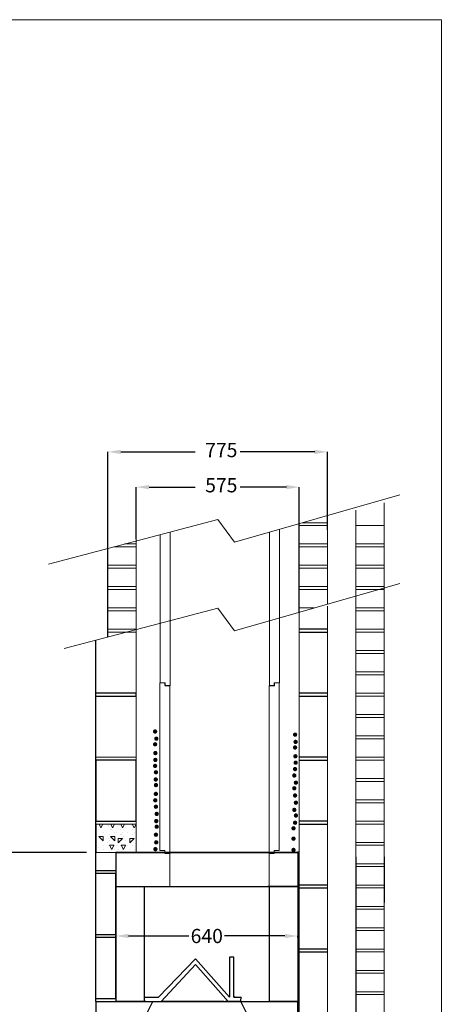
# Model space of a CAD drawing. Extents: x 1196 to 2523105, y -12256 to 2450376.
# Drawn here: x 5007 to 6492, y 3113 to 6576 of the extents above; entities that cross this region are included whole.
import ezdxf
from ezdxf.enums import TextEntityAlignment as Align

# ---------------------------------------------------------------- set-up
doc = ezdxf.new("R2010")
doc.units = 0
doc.linetypes.add('ACAD_ISO02W100', pattern=[15, 12, -3])
doc.layers.add('LAYER01', color=7, linetype='Continuous')
doc.styles.add('ROMAND', font='romand__.ttf')
doc.dimstyles.get("Standard").update_dxf_attribs({"dimtxt": 0.18, "dimasz": 0.18, "dimexe": 0.18, "dimexo": 0.0625, "dimgap": 0.09, "dimtad": 0, "dimtih": 1, "dimtoh": 1, "dimdec": 4, "dimzin": 0, "dimdsep": 46, "dimtxsty": 'Standard', "dimcen": 0.09, "dimadec": 0, "dimazin": 0, "dimtfac": 1, "dimtdec": 4, "dimtofl": 0, "dimtmove": 0, "dimatfit": 3, "dimfxl": 1, "dimtolj": 1, "dimtzin": 0, "dimarcsym": 0})

# ---------------------------------------------------------------- blocks, each defined once
blk = doc.blocks.new('*D113')
at = {"color": 0, "lineweight": -2, "transparency": 16777216}
for p, q in [((5242.8, 3647.1), (4971.7, 3647.1)), ((4971.9, 3602.1), (4971.9, 2791.6)), ((4971.9, 1931), (4971.9, 2741.5)), ((5275.8, 1886), (4971.7, 1886))]:
    blk.add_line(p, q, dxfattribs=at)
at = {"color": 0, "transparency": 16777216}
for points in [[(4964.4, 3602.1), (4979.4, 3602.1), (4971.9, 3647.1)], [(4964.4, 1931), (4979.4, 1931), (4971.9, 1886)]]:
    blk.add_solid(points, dxfattribs=at)
at = {"layer": 'Defpoints', "color": 0, "transparency": 16777216}
for p in [(4971.9, 3647.1), (5242.9, 3647.1), (5275.9, 1886)]:
    blk.add_point(p, dxfattribs=at)
at = {"color": 0, "transparency": 16777216, "insert": (4971.9, 2766.5), "char_height": 50, "attachment_point": 5}
blk.add_mtext('\\A1;1761', dxfattribs=at)
blk = doc.blocks.new('*D121')
at = {"color": 0, "lineweight": -2, "transparency": 16777216}
for p, q in [((5345.9, 3348.1), (5345.9, 3353.2)), ((5390.9, 3353), (5603.3, 3353)), ((5940.9, 3353), (5728.5, 3353)), ((5985.9, 3348.1), (5985.9, 3353.2))]:
    blk.add_line(p, q, dxfattribs=at)
at = {"color": 0, "transparency": 16777216}
for points in [[(5390.9, 3360.5), (5390.9, 3345.5), (5345.9, 3353)], [(5940.9, 3360.5), (5940.9, 3345.5), (5985.9, 3353)]]:
    blk.add_solid(points, dxfattribs=at)
at = {"layer": 'Defpoints', "color": 0, "transparency": 16777216}
for p in [(5345.9, 3348.1), (5985.9, 3353), (5985.9, 3348.1)]:
    blk.add_point(p, dxfattribs=at)
at = {"color": 0, "transparency": 16777216, "insert": (5665.9, 3353), "char_height": 50, "attachment_point": 5}
blk.add_mtext('\\A1;640', dxfattribs=at)

msp = doc.modelspace()

# ---------------------------------------------------------------- linework, layer by layer
at = {"color": 1}
for p, q in [((5318.1, 4722.9), (5318.1, 5056)), ((5363.1, 5055.8), (5625.3, 5055.8)), ((6046, 5055.8), (5783.8, 5055.8)), ((6091, 4782.2), (6091, 5056)), ((5417.8, 4749.3), (5417.8, 4932.2)), ((5462.8, 4932), (5625.3, 4932)), ((5946.3, 4932.1), (5783.8, 4932.1)), ((5991.3, 4803.9), (5991.3, 4932.3)), ((5991.2, 4491.9), (5991.3, 4803.8)), ((5317.9, 4404.4), (5318.1, 4722.9)), ((5985.9, 3647.1), (5990.9, 3647.1)), ((6191, 3631.1), (6190.9, 2721.1))]:
    msp.add_line(p, q, dxfattribs=at)
at = {"color": 1, "lineweight": 15}
for p, q in [((6091, 4832.3), (6091, 4731.9)), ((5991, 4796.9), (6091, 4796.9)), ((5991, 4796.9), (6091, 4796.9)), ((6002, 4806.9), (6091, 4806.9)), ((6091, 4806.9), (6091, 4796.9)), ((6091, 4796.9), (6091, 4731.9)), ((6190.9, 4796.9), (6290.9, 4796.9)), ((6190.9, 4796.9), (6290.9, 4796.9)), ((6290.9, 4806.9), (6290.9, 4796.9)), ((6290.9, 4796.9), (6290.9, 4731.9)), ((5417.8, 4749.3), (5417.8, 4731.9)), ((5339.1, 4721.9), (5417.8, 4721.9)), ((5339.1, 4721.9), (5417.8, 4721.9)), ((5377, 4731.9), (5417.8, 4731.9)), ((5377, 4731.9), (5417.8, 4731.9)), ((5377, 4731.9), (5417.8, 4731.9)), ((5417.8, 4731.9), (5417.8, 4721.9)), ((5417.8, 4721.9), (5417.8, 4656.9)), ((5991, 4731.9), (6036, 4731.9)), ((5991, 4731.9), (6091, 4731.9)), ((5991, 4731.9), (6091, 4731.9)), ((5991, 4731.9), (6091, 4731.9)), ((5991, 4731.9), (6036, 4731.9)), ((5991, 4731.9), (6091, 4731.9)), ((5991, 4731.9), (6036, 4731.9)), ((5991, 4731.9), (6091, 4731.9)), ((5991, 4731.9), (6091, 4731.9)), ((5991, 4731.9), (6091, 4731.9)), ((5991, 4731.9), (6036, 4731.9)), ((5991, 4731.9), (6091, 4731.9)), ((5991, 4721.9), (6091, 4721.9)), ((5991, 4721.9), (6091, 4721.9)), ((5991, 4721.9), (6091, 4721.9)), ((6091, 4731.9), (6091, 4721.9)), ((6091, 4731.9), (6091, 4721.9)), ((6091, 4721.9), (6091, 4656.9)), ((6190.9, 4731.9), (6290.9, 4731.9)), ((6190.9, 4731.9), (6235.9, 4731.9)), ((6190.9, 4731.9), (6290.9, 4731.9)), ((6190.9, 4731.9), (6290.9, 4731.9)), ((6190.9, 4731.9), (6290.9, 4731.9)), ((6190.9, 4731.9), (6235.9, 4731.9)), ((6190.9, 4721.9), (6290.9, 4721.9)), ((6290.9, 4731.9), (6290.9, 4721.9)), ((6290.9, 4721.9), (6290.9, 4656.9)), ((5317.8, 4656.9), (5362.8, 4656.9)), ((5317.8, 4656.9), (5417.8, 4656.9)), ((5317.8, 4656.9), (5417.8, 4656.9)), ((5317.8, 4656.9), (5417.8, 4656.9)), ((5317.8, 4656.9), (5362.8, 4656.9)), ((5317.8, 4656.9), (5417.8, 4656.9)), ((5317.8, 4646.9), (5417.8, 4646.9)), ((5417.8, 4656.9), (5417.8, 4646.9)), ((5417.8, 4646.9), (5417.8, 4581.9)), ((5991, 4656.9), (6091, 4656.9)), ((5991, 4656.9), (6036, 4656.9)), ((5991, 4656.9), (6091, 4656.9)), ((5991, 4656.9), (6091, 4656.9)), ((5991, 4656.9), (6091, 4656.9)), ((5991, 4656.9), (6036, 4656.9)), ((5991, 4646.9), (6091, 4646.9)), ((6091, 4656.9), (6091, 4646.9)), ((6091, 4646.9), (6091, 4581.9)), ((6190.9, 4656.9), (6290.9, 4656.9)), ((6190.9, 4656.9), (6290.9, 4656.9)), ((6190.9, 4656.9), (6290.9, 4656.9)), ((6190.9, 4656.9), (6290.9, 4656.9)), ((6190.9, 4656.9), (6290.9, 4656.9)), ((6190.9, 4656.9), (6290.9, 4656.9)), ((6190.9, 4646.9), (6290.9, 4646.9)), ((6190.9, 4646.9), (6290.9, 4646.9)), ((6190.9, 4646.9), (6290.9, 4646.9)), ((6290.9, 4656.9), (6290.9, 4646.9)), ((6290.9, 4656.9), (6290.9, 4646.9)), ((6290.9, 4656.9), (6290.9, 4646.9)), ((6290.9, 4646.9), (6290.9, 4581.9)), ((5317.7, 4571.9), (5417.7, 4571.9)), ((5317.8, 4581.9), (5417.8, 4581.9)), ((5317.8, 4581.9), (5417.8, 4581.9)), ((5317.8, 4581.9), (5417.8, 4581.9)), ((5317.8, 4581.9), (5417.8, 4581.9)), ((5317.8, 4581.9), (5417.8, 4581.9)), ((5317.8, 4581.9), (5417.8, 4581.9)), ((5317.8, 4571.9), (5417.8, 4571.9)), ((5317.8, 4571.9), (5417.8, 4571.9)), ((5317.8, 4571.9), (5417.8, 4571.9)), ((5417.7, 4571.9), (5417.7, 4506.9)), ((5417.8, 4581.9), (5417.8, 4571.9)), ((5417.8, 4581.9), (5417.8, 4571.9)), ((5417.8, 4581.9), (5417.8, 4571.9)), ((5990.9, 4571.9), (6090.9, 4571.9)), ((5991, 4581.9), (6091, 4581.9)), ((5991, 4581.9), (6091, 4581.9)), ((5991, 4581.9), (6091, 4581.9)), ((5991, 4581.9), (6091, 4581.9)), ((5991, 4581.9), (6091, 4581.9)), ((5991, 4581.9), (6091, 4581.9)), ((5991, 4571.9), (6091, 4571.9)), ((5991, 4571.9), (6091, 4571.9)), ((5991, 4571.9), (6091, 4571.9)), ((6090.9, 4571.9), (6090.9, 4520.4)), ((6091, 4581.9), (6091, 4571.9)), ((6091, 4581.9), (6091, 4571.9)), ((6091, 4581.9), (6091, 4571.9)), ((6190.9, 4581.9), (6235.9, 4581.9)), ((6190.9, 4581.9), (6290.9, 4581.9)), ((6190.9, 4581.9), (6290.9, 4581.9)), ((6190.9, 4581.9), (6290.9, 4581.9)), ((6190.9, 4581.9), (6235.9, 4581.9)), ((6190.9, 4581.9), (6290.9, 4581.9)), ((6190.9, 4571.9), (6290.9, 4571.9)), ((6290.9, 4581.9), (6290.9, 4571.9)), ((6290.9, 4571.9), (6290.9, 4506.9)), ((5317.7, 4506.9), (5362.7, 4506.9)), ((5317.7, 4506.9), (5417.7, 4506.9)), ((5317.7, 4506.9), (5417.7, 4506.9)), ((5317.7, 4506.9), (5417.7, 4506.9)), ((5317.7, 4506.9), (5362.7, 4506.9)), ((5317.7, 4506.9), (5417.7, 4506.9)), ((5417.7, 4506.9), (5417.7, 4496.9)), ((5990.9, 4506.9), (6035.9, 4506.9)), ((5990.9, 4506.9), (6043.6, 4506.9)), ((5990.9, 4506.9), (6035.9, 4506.9)), ((6190.9, 4506.9), (6290.9, 4506.9)), ((6190.9, 4506.9), (6290.9, 4506.9)), ((6190.9, 4506.9), (6290.9, 4506.9)), ((6190.9, 4506.9), (6290.9, 4506.9)), ((6290.9, 4521.1), (6290.9, 4456.1)), ((6290.9, 4506.9), (6290.9, 4496.9)), ((6290.9, 4506.9), (6290.9, 4496.9)), ((5317.7, 4496.9), (5417.7, 4496.9)), ((5317.7, 4496.9), (5417.7, 4496.9)), ((5417.7, 4496.9), (5417.7, 4431.9)), ((6190.9, 4496.9), (6290.9, 4496.9)), ((6190.9, 4496.9), (6290.9, 4496.9)), ((6190.9, 4496.9), (6290.9, 4496.9)), ((6290.9, 4456.1), (6290.9, 4446.1)), ((6290.9, 4446.1), (6290.9, 4381.1)), ((5317.7, 4431.9), (5417.7, 4431.9)), ((5317.7, 4431.9), (5362.7, 4431.9)), ((5317.7, 4431.9), (5417.7, 4431.9)), ((5317.7, 4431.9), (5417.7, 4431.9)), ((5317.7, 4431.9), (5417.7, 4431.9)), ((5317.7, 4431.9), (5362.7, 4431.9)), ((5317.7, 4421.9), (5417.7, 4421.9)), ((5417.7, 4431.9), (5417.7, 4421.9)), ((6190.9, 4431.9), (6290.9, 4431.9)), ((6190.9, 4431.9), (6290.9, 4431.9)), ((6190.9, 4431.9), (6290.9, 4431.9)), ((6190.9, 4431.9), (6290.9, 4431.9)), ((6190.9, 4421.9), (6290.9, 4421.9)), ((6190.9, 4421.9), (6290.9, 4421.9)), ((6290.9, 4381.1), (6290.9, 4371.1)), ((6290.9, 4371.1), (6290.9, 4306.1)), ((5417.7, 4356.9), (5417.7, 4346.9)), ((5417.7, 4356.9), (5417.7, 4346.9)), ((5417.7, 4356.9), (5417.7, 4346.9)), ((6190.9, 4356.9), (6290.9, 4356.9)), ((6190.9, 4356.9), (6290.9, 4356.9)), ((6190.9, 4356.9), (6290.9, 4356.9)), ((6190.9, 4356.9), (6290.9, 4356.9)), ((6190.9, 4346.9), (6290.9, 4346.9)), ((6290.9, 4306.1), (6290.9, 4296.1)), ((6290.9, 4306.1), (6290.9, 4296.1)), ((6290.9, 4306.1), (6290.9, 4296.1)), ((6290.9, 4296.1), (6290.9, 4231.1)), ((6190.9, 4281.9), (6290.9, 4281.9)), ((6190.9, 4281.9), (6290.9, 4281.9)), ((6190.9, 4281.9), (6290.9, 4281.9)), ((6190.9, 4281.9), (6290.9, 4281.9)), ((6190.9, 4281.9), (6290.9, 4281.9)), ((6190.9, 4281.9), (6290.9, 4281.9)), ((6190.9, 4271.9), (6290.9, 4271.9)), ((6190.9, 4271.9), (6290.9, 4271.9)), ((6190.9, 4271.9), (6290.9, 4271.9)), ((6290.9, 4231.1), (6290.9, 4221.1)), ((6190.9, 4206.9), (6290.9, 4206.9)), ((6190.9, 4206.9), (6290.9, 4206.9)), ((6190.9, 4206.9), (6290.9, 4206.9)), ((6190.9, 4206.9), (6290.9, 4206.9)), ((6190.9, 4196.9), (6290.9, 4196.9)), ((6290.9, 4221.1), (6290.9, 4156.1)), ((6190.9, 4131.9), (6290.9, 4131.9)), ((6190.9, 4131.9), (6290.9, 4131.9)), ((6190.9, 4131.9), (6290.9, 4131.9)), ((6190.9, 4131.9), (6290.9, 4131.9)), ((6190.9, 4131.9), (6290.9, 4131.9)), ((6190.9, 4131.9), (6290.9, 4131.9)), ((6190.9, 4131.9), (6290.9, 4131.9)), ((6190.9, 4121.9), (6290.9, 4121.9)), ((6190.9, 4121.9), (6290.9, 4121.9)), ((6190.9, 4121.9), (6290.9, 4121.9)), ((6190.9, 4121.9), (6290.9, 4121.9)), ((6290.9, 4156.1), (6290.9, 4146.1)), ((6290.9, 4156.1), (6290.9, 4146.1)), ((6290.9, 4156.1), (6290.9, 4146.1)), ((6290.9, 4146.1), (6290.9, 4081.1)), ((6190.9, 4056.9), (6290.9, 4056.9)), ((6190.9, 4056.9), (6290.9, 4056.9)), ((6190.9, 4056.9), (6290.9, 4056.9)), ((6190.9, 4056.9), (6290.9, 4056.9)), ((6290.9, 4081.1), (6290.9, 4071.1)), ((6290.9, 4071.1), (6290.9, 4006.1)), ((6190.9, 4046.9), (6290.9, 4046.9)), ((6290.8, 3996.1), (6290.8, 3931.1)), ((6290.9, 4006.1), (6290.9, 3996.1)), ((6290.9, 4006.1), (6290.9, 3996.1)), ((6290.9, 4006.1), (6290.9, 3996.1)), ((6190.8, 3971.9), (6290.8, 3971.9)), ((6190.9, 3981.9), (6290.9, 3981.9)), ((6190.9, 3981.9), (6290.9, 3981.9)), ((6190.9, 3981.9), (6290.9, 3981.9)), ((6190.9, 3981.9), (6290.9, 3981.9)), ((6190.9, 3981.9), (6290.9, 3981.9)), ((6190.9, 3981.9), (6290.9, 3981.9)), ((6190.9, 3971.9), (6290.9, 3971.9)), ((6190.9, 3971.9), (6290.9, 3971.9)), ((6190.9, 3971.9), (6290.9, 3971.9)), ((6290.8, 3931.1), (6290.8, 3921.1)), ((6290.8, 3921.1), (6290.8, 3856.1)), ((5417.7, 3896.9), (5417.7, 3831.9)), ((6190.8, 3906.9), (6290.8, 3906.9)), ((6190.8, 3906.9), (6290.8, 3906.9)), ((6190.8, 3906.9), (6290.8, 3906.9)), ((6190.8, 3906.9), (6290.8, 3906.9)), ((6190.8, 3896.9), (6290.8, 3896.9)), ((6190.8, 3896.9), (6290.8, 3896.9)), ((6290.8, 3856.1), (6290.8, 3846.1)), ((6290.8, 3846.1), (6290.8, 3781.1)), ((5417.7, 3831.9), (5417.7, 3821.9)), ((5417.7, 3831.9), (5417.7, 3821.9)), ((5417.7, 3821.9), (5417.7, 3756.9)), ((6190.8, 3831.9), (6290.8, 3831.9)), ((6190.8, 3831.9), (6290.8, 3831.9)), ((6190.8, 3831.9), (6290.8, 3831.9)), ((6190.8, 3831.9), (6290.8, 3831.9)), ((6190.8, 3821.9), (6290.8, 3821.9)), ((5317.7, 3756.9), (5362.7, 3756.9)), ((5317.7, 3756.9), (5417.7, 3756.9)), ((5317.7, 3756.9), (5417.7, 3756.9)), ((5317.7, 3756.9), (5417.7, 3756.9)), ((5317.7, 3756.9), (5362.7, 3756.9)), ((5317.7, 3756.9), (5417.7, 3756.9)), ((5417.7, 3756.9), (5417.7, 3746.9)), ((6190.8, 3756.9), (6290.8, 3756.9)), ((6190.8, 3756.9), (6290.8, 3756.9)), ((6190.8, 3756.9), (6290.8, 3756.9)), ((6190.8, 3756.9), (6290.8, 3756.9)), ((6190.8, 3756.9), (6290.8, 3756.9)), ((6190.8, 3756.9), (6290.8, 3756.9)), ((6190.8, 3746.9), (6290.8, 3746.9)), ((6190.8, 3746.9), (6290.8, 3746.9)), ((6190.8, 3746.9), (6290.8, 3746.9)), ((6290.8, 3771.1), (6290.8, 3706.1)), ((6290.8, 3756.9), (6290.8, 3746.9)), ((6290.8, 3756.9), (6290.8, 3746.9)), ((6290.8, 3756.9), (6290.8, 3746.9)), ((6290.8, 3706.1), (6290.8, 3696.1)), ((6190.8, 3681.9), (6290.8, 3681.9)), ((6190.8, 3681.9), (6235.8, 3681.9)), ((6190.8, 3681.9), (6290.8, 3681.9)), ((6190.8, 3681.9), (6290.8, 3681.9)), ((6190.8, 3681.9), (6290.8, 3681.9)), ((6190.8, 3681.9), (6235.8, 3681.9)), ((6190.8, 3671.9), (6290.8, 3671.9)), ((6290.8, 3696.1), (6290.8, 3631.1)), ((6190.8, 3606.9), (6290.8, 3606.9)), ((6190.8, 3606.9), (6290.8, 3606.9)), ((6190.8, 3606.9), (6290.8, 3606.9)), ((6190.8, 3606.9), (6290.8, 3606.9)), ((6191, 3606.9), (6236, 3606.9)), ((6191, 3606.9), (6291, 3606.9)), ((6191, 3606.9), (6291, 3606.9)), ((6191, 3606.9), (6291, 3606.9)), ((6191, 3606.9), (6236, 3606.9)), ((6290.8, 3631.1), (6290.8, 3621.1)), ((6290.8, 3631.1), (6290.8, 3621.1)), ((6291, 3631.1), (6291, 3621.1)), ((6291, 3621.1), (6291, 3556.1)), ((6190.8, 3596.9), (6290.8, 3596.9)), ((6190.8, 3596.9), (6290.8, 3596.9)), ((6190.8, 3596.9), (6290.8, 3596.9)), ((6191, 3596.9), (6291, 3596.9)), ((6191, 3596.9), (6291, 3596.9)), ((6291, 3556.1), (6291, 3546.1)), ((6291, 3546.1), (6291, 3481.1)), ((6191, 3531.9), (6291, 3531.9)), ((6191, 3531.9), (6236, 3531.9)), ((6191, 3531.9), (6291, 3531.9)), ((6191, 3531.9), (6291, 3531.9)), ((6191, 3531.9), (6291, 3531.9)), ((6191, 3531.9), (6236, 3531.9)), ((6191, 3521.9), (6291, 3521.9)), ((6290.9, 3471.1), (6290.9, 3406.1)), ((6291, 3481.1), (6291, 3471.1)), ((6291, 3481.1), (6291, 3471.1)), ((6291, 3481.1), (6291, 3471.1)), ((6190.9, 3446.9), (6290.9, 3446.9)), ((6191, 3456.9), (6291, 3456.9)), ((6191, 3456.9), (6291, 3456.9)), ((6191, 3456.9), (6291, 3456.9)), ((6191, 3456.9), (6291, 3456.9)), ((6191, 3456.9), (6291, 3456.9)), ((6191, 3456.9), (6291, 3456.9)), ((6191, 3446.9), (6291, 3446.9)), ((6191, 3446.9), (6291, 3446.9)), ((6191, 3446.9), (6291, 3446.9)), ((6290.9, 3406.1), (6290.9, 3396.1)), ((6290.9, 3396.1), (6290.9, 3331.1)), ((6190.9, 3381.9), (6290.9, 3381.9)), ((6190.9, 3381.9), (6235.9, 3381.9)), ((6190.9, 3381.9), (6290.9, 3381.9)), ((6190.9, 3381.9), (6290.9, 3381.9)), ((6190.9, 3381.9), (6290.9, 3381.9)), ((6190.9, 3381.9), (6235.9, 3381.9)), ((6190.9, 3371.9), (6290.9, 3371.9)), ((6190.9, 3371.9), (6290.9, 3371.9)), ((6290.9, 3331.1), (6290.9, 3321.1)), ((6190.9, 3306.9), (6235.9, 3306.9)), ((6190.9, 3306.9), (6290.9, 3306.9)), ((6190.9, 3306.9), (6290.9, 3306.9)), ((6190.9, 3306.9), (6290.9, 3306.9)), ((6190.9, 3306.9), (6235.9, 3306.9)), ((6190.9, 3306.9), (6290.9, 3306.9)), ((6190.9, 3296.9), (6290.9, 3296.9)), ((6290.9, 3321.1), (6290.9, 3256.1)), ((6290.9, 3256.1), (6290.9, 3246.1)), ((6290.9, 3256.1), (6290.9, 3246.1)), ((6290.9, 3256.1), (6290.9, 3246.1)), ((6190.9, 3231.9), (6290.9, 3231.9)), ((6190.9, 3231.9), (6290.9, 3231.9)), ((6190.9, 3231.9), (6290.9, 3231.9)), ((6190.9, 3231.9), (6290.9, 3231.9)), ((6190.9, 3231.9), (6290.9, 3231.9)), ((6190.9, 3231.9), (6290.9, 3231.9)), ((6190.9, 3221.9), (6290.9, 3221.9)), ((6190.9, 3221.9), (6290.9, 3221.9)), ((6190.9, 3221.9), (6290.9, 3221.9)), ((6290.9, 3246.1), (6290.9, 3181.1)), ((6190.9, 3156.9), (6290.9, 3156.9)), ((6190.9, 3156.9), (6235.9, 3156.9)), ((6190.9, 3156.9), (6290.9, 3156.9)), ((6190.9, 3156.9), (6290.9, 3156.9)), ((6190.9, 3156.9), (6290.9, 3156.9)), ((6190.9, 3156.9), (6235.9, 3156.9)), ((6290.9, 3181.1), (6290.9, 3171.1)), ((6290.9, 3171.1), (6290.9, 3106.1)), ((6190.9, 3146.9), (6290.9, 3146.9))]:
    msp.add_line(p, q, dxfattribs=at)
at = {"color": 7, "linetype": 'Continuous', "lineweight": 15}
for p, q in [((5921.5, 4243.4), (5921.5, 4783.9)), ((5501.5, 4764.8), (5501.5, 4243.4)), ((5536.5, 4774), (5536.5, 4233.4)), ((5886.5, 4773.9), (5886.5, 4233.4)), ((5500.9, 4243.6), (5500.9, 3653.6)), ((5518.4, 4243.6), (5500.9, 4243.6)), ((5519, 4233.4), (5536.5, 4233.4)), ((5535.9, 4233.6), (5535.9, 3643.6)), ((5885.9, 4233.6), (5885.9, 3643.6)), ((5886.5, 4233.4), (5904, 4233.4)), ((5915.9, 4243.6), (5903.4, 4243.6)), ((5910.9, 4243.6), (5920.9, 4243.6)), ((5920.9, 3653.6), (5920.9, 4243.6)), ((5518.4, 3643.6), (5535.9, 3643.6)), ((5885.9, 3643.6), (5903.4, 3643.6))]:
    msp.add_line(p, q, dxfattribs=at)
at = {"lineweight": 15}
for p, q in [((5417.7, 4421.9), (5417.7, 4206.9)), ((5417.7, 4421.9), (5417.7, 4356.9)), ((5417.7, 4281.9), (5417.7, 4271.9)), ((5417.7, 4206.9), (5417.7, 4196.9)), ((5417.7, 4206.9), (5417.7, 4196.9)), ((5417.7, 4196.9), (5417.7, 4131.9)), ((5991.2, 4206.9), (6091.2, 4206.9)), ((5417.7, 4131.9), (5417.7, 4121.9)), ((5417.7, 4121.9), (5417.7, 4056.9)), ((5417.7, 4056.9), (5417.7, 4046.9)), ((5417.7, 4046.9), (5417.7, 3981.9)), ((5275.9, 3981.9), (5417.7, 3981.9)), ((5317.7, 3981.9), (5417.7, 3981.9)), ((5317.7, 3981.9), (5417.7, 3981.9)), ((5317.7, 3981.9), (5417.7, 3981.9)), ((5317.7, 3981.9), (5417.7, 3981.9)), ((5317.7, 3981.9), (5417.7, 3981.9)), ((5317.7, 3971.9), (5417.7, 3971.9)), ((5317.7, 3971.9), (5417.7, 3971.9)), ((5317.7, 3971.9), (5417.7, 3971.9)), ((5417.7, 3981.9), (5417.7, 3971.9)), ((5417.7, 3981.9), (5417.7, 3971.9)), ((5417.7, 3981.9), (5417.7, 3971.9)), ((5417.7, 3971.9), (5417.7, 3906.9)), ((5991.1, 3981.9), (6091.1, 3981.9)), ((5417.7, 3906.9), (5417.7, 3896.9)), ((5991.1, 3756.9), (6091.1, 3756.9)), ((5991.1, 3531.9), (6091.1, 3531.9)), ((5991.1, 3306.9), (6091.1, 3306.9))]:
    msp.add_line(p, q, dxfattribs=at)
for p, q in [((6091.2, 4431.9), (5991.2, 4431.9)), ((5991.2, 4421.9), (6091.2, 4421.9)), ((5275.9, 3123.1), (5275.9, 4393.3)), ((5275.9, 4206.9), (5275.9, 4393.3)), ((5417.7, 4206.9), (5275.9, 4206.9)), ((5275.9, 3981.9), (5275.9, 4196.9)), ((5275.9, 4196.9), (5417.7, 4196.9)), ((5417.7, 4196.9), (5417.7, 4206.9)), ((6091.1, 4206.9), (5991.2, 4206.9)), ((5991.2, 4196.9), (6091.1, 4196.9)), ((5417.7, 3971.9), (5275.9, 3971.9)), ((5275.9, 3971.9), (5275.9, 3756.9)), ((5417.7, 3756.9), (5417.7, 3971.9)), ((6091.1, 3981.9), (5991.1, 3981.9)), ((6091.1, 3981.9), (5991.2, 3981.9)), ((5991.2, 3971.9), (6091.1, 3971.9)), ((5275.9, 3756.9), (5417.7, 3756.9)), ((6091.1, 3756.9), (5991.1, 3756.9)), ((5991.1, 3746.9), (6091.1, 3746.9)), ((6091.1, 3756.9), (5991.2, 3756.9)), ((5320.9, 3647.1), (5320.9, 3647.1)), ((5345.9, 3647.1), (5345.9, 3527.1)), ((5985.9, 3647.1), (5345.9, 3647.1)), ((5345.9, 3647.1), (5985.9, 3647.1)), ((5485, 3647.1), (5835, 3647.1)), ((5485, 3647.1), (5835, 3647.1)), ((5660, 3647.1), (5510, 3647.1)), ((5660, 3647.1), (5810, 3647.1)), ((5985.9, 3647.1), (5885.9, 3647.1)), ((5986, 3649.9), (5985.9, 2724.8)), ((5985.9, 3647.1), (5985.9, 3527.1)), ((5275.9, 3573.1), (5275.9, 3583.1)), ((5275.9, 3583.1), (5345.9, 3583.1)), ((5345.9, 3573.1), (5275.9, 3573.1)), ((5345.9, 3358.1), (5345.9, 3573.1)), ((5345.9, 3527.1), (5345.9, 3123.1)), ((5345.9, 3527.1), (5985.9, 3527.1)), ((5345.9, 3527.1), (5985.9, 3527.1)), ((5345.9, 3527.1), (5345.9, 3527.1)), ((5445.9, 3527.1), (5445.9, 3123.1)), ((5985.9, 3527.1), (5880.9, 3527.1)), ((5885.9, 3527.1), (5885.9, 3123.1)), ((5985.9, 3527.1), (5985.9, 3123.1)), ((6091.1, 3531.9), (5991.1, 3531.9)), ((6091.1, 3531.9), (5991.1, 3531.9)), ((5991.1, 3521.9), (6091.1, 3521.9)), ((5275.9, 3348.1), (5275.9, 3358.1)), ((5275.9, 3358.1), (5345.9, 3358.1)), ((5345.9, 3348.1), (5275.9, 3348.1)), ((5345.9, 3133.1), (5345.9, 3348.1)), ((6091, 3306.9), (5991.1, 3306.9)), ((5991.1, 3296.9), (6091, 3296.9)), ((5275.9, 3123.1), (5275.9, 3133.1)), ((5275.9, 3133.1), (5345.9, 3133.1)), ((5275.9, 3123.1), (5275.9, 2921.1)), ((5275.9, 3123.1), (5475.9, 3123.1)), ((5275.9, 3123.1), (5275.9, 1886.1)), ((5445.9, 3123.1), (5345.9, 3123.1)), ((5345.9, 3123.1), (5345.9, 3123.1)), ((5345.9, 3123.1), (5445.9, 3123.1)), ((5375.9, 2921.1), (5475.9, 3123.1)), ((5475.9, 3123.1), (5785.9, 3123.1)), ((5475.9, 3123.1), (5785.9, 3123.1)), ((5475.9, 3123.1), (5785.9, 3123.1)), ((5785.9, 3123.1), (5985.9, 3123.1)), ((5885.9, 2921.1), (5785.9, 3123.1)), ((5785.9, 3123.1), (5985.9, 3123.1)), ((5985.9, 3123.1), (5885.9, 3123.1)), ((5985.9, 2921.1), (5985.9, 3123.1))]:
    msp.add_line(p, q)
at = {"color": 7, "lineweight": 15}
for p, q in [((5500.9, 4243.6), (5518.4, 4243.6)), ((5500.9, 4243.6), (5515.9, 4243.6)), ((5519, 4243.4), (5501.5, 4243.4)), ((5518.4, 4243.6), (5518.4, 4233.6)), ((5518.4, 4233.6), (5535.9, 4233.6)), ((5519, 4233.4), (5519, 4243.4)), ((5536.5, 4233.4), (5519, 4233.4)), ((5903.4, 4233.6), (5885.9, 4233.6)), ((5886.5, 4233.4), (5904, 4233.4)), ((5903.4, 4243.6), (5903.4, 4233.6)), ((5920.9, 4243.6), (5903.4, 4243.6)), ((5904, 4243.4), (5921.5, 4243.4)), ((5904, 4233.4), (5904, 4243.4)), ((5920.9, 4243.6), (5905.9, 4243.6)), ((5518.4, 3653.6), (5500.9, 3653.6)), ((5518.4, 3643.6), (5518.4, 3653.6)), ((5535.9, 3643.6), (5518.4, 3643.6)), ((5885.9, 3643.6), (5903.4, 3643.6)), ((5903.4, 3653.6), (5920.9, 3653.6)), ((5903.4, 3643.6), (5903.4, 3653.6))]:
    msp.add_line(p, q, dxfattribs=at)
at = {"linetype": 'ACAD_ISO02W100', "lineweight": 13, "ltscale": 0.05}
for p, q in [((5535.9, 3647.1), (5535.9, 3527.1)), ((5885.9, 3647.1), (5885.9, 3527.1))]:
    msp.add_line(p, q, dxfattribs=at)
at = {"color": 7, "linetype": 'Continuous'}
msp.add_line((5899.3, 3643.5), (5899.3, 3643), dxfattribs=at)
at = {"color": 1}
for points in [[(5363.1, 5063.3), (5363.1, 5048.3), (5318.1, 5055.8)], [(6046, 5063.3), (6046, 5048.3), (6091, 5055.8)], [(5462.8, 4939.5), (5462.8, 4924.5), (5417.8, 4932)], [(5946.3, 4939.6), (5946.3, 4924.6), (5991.3, 4932.1)]]:
    msp.add_solid(points, dxfattribs=at)
at = {"layer": 'LAYER01', "color": 1, "linetype": 'Continuous', "lineweight": 15}
for p, q in [((2039.6, 6576.2), (6491.6, 6576.2)), ((6491.6, 6576.2), (6491.6, 223.3)), ((6190.8, 1850.2), (6190.8, 4851.1)), ((6290.8, 4876.2), (6290.8, 1850.2)), ((6290.8, 4851.2), (6290.8, 1851.2)), ((6190.8, 1851.2), (6190.8, 4846.2))]:
    msp.add_line(p, q, dxfattribs=at)
at = {"layer": 'LAYER01', "color": 7, "linetype": 'Continuous', "lineweight": 15}
for p, q in [((5763.8, 4738.8), (6345.8, 4905.1)), ((5108.6, 4661), (5704.9, 4818.5)), ((5704.9, 4818.5), (5763.8, 4738.8)), ((5763.8, 4426.9), (6345.8, 4593.2)), ((5164, 4363.8), (5704.9, 4506.6)), ((5704.9, 4506.6), (5763.8, 4426.9)), ((5416.5, 3745.9), (5275.9, 3745.9)), ((5276.1, 3647.1), (5276.1, 3746.9)), ((5417.5, 3746.9), (5417.5, 3647.1)), ((5417.5, 3647.1), (5276.1, 3647.1)), ((5327.5, 3646.5), (5317.4, 3646.5))]:
    msp.add_line(p, q, dxfattribs=at)
at = {"layer": 'LAYER01', "linetype": 'Continuous', "lineweight": 15}
for p, q in [((5991.1, 4513.5), (5991.1, 1892.3)), ((6090.9, 4513.5), (6090.8, 1892.3))]:
    msp.add_line(p, q, dxfattribs=at)
at = {"layer": 'LAYER01', "color": 0, "linetype": 'Continuous', "lineweight": 15}
for p, q in [((5277.9, 3741.4), (5277.9, 3741.4)), ((5293.1, 3733.8), (5286.6, 3746.9)), ((5293.1, 3733.8), (5299.7, 3746.9)), ((5316, 3741.4), (5316, 3741.4)), ((5318.9, 3741.4), (5318.9, 3741.4)), ((5334.1, 3733.8), (5327.6, 3746.9)), ((5334.1, 3733.8), (5340.7, 3746.9)), ((5357, 3741.4), (5357, 3741.4)), ((5369.3, 3733.8), (5362.8, 3746.9)), ((5369.3, 3733.8), (5375.9, 3746.9)), ((5410.3, 3733.8), (5403.8, 3746.9)), ((5410.3, 3733.8), (5416.9, 3746.9)), ((5285.5, 3726.2), (5285.5, 3726.2)), ((5300.8, 3718.6), (5300.8, 3718.6)), ((5323.6, 3710.9), (5323.6, 3710.9)), ((5326.5, 3726.2), (5326.5, 3726.2)), ((5331.2, 3726.2), (5331.2, 3726.2)), ((5338.9, 3733.8), (5338.9, 3733.8)), ((5341.8, 3718.6), (5341.8, 3718.6)), ((5346.5, 3718.6), (5346.5, 3718.6)), ((5361.7, 3726.2), (5361.7, 3726.2)), ((5361.7, 3710.9), (5361.7, 3710.9)), ((5364.6, 3710.9), (5364.6, 3710.9)), ((5369.3, 3718.6), (5369.3, 3718.6)), ((5372.2, 3726.2), (5372.2, 3726.2)), ((5379.9, 3733.8), (5379.9, 3733.8)), ((5387.5, 3718.6), (5387.5, 3718.6)), ((5402.7, 3726.2), (5402.7, 3726.2)), ((5402.7, 3710.9), (5402.7, 3710.9)), ((5410.3, 3718.6), (5410.3, 3718.6)), ((5277.9, 3695.7), (5277.9, 3695.7)), ((5277.9, 3672.8), (5277.9, 3672.8)), ((5285.5, 3703.3), (5300.8, 3703.3)), ((5300.8, 3688.1), (5285.6, 3703.3)), ((5300.8, 3688.1), (5300.8, 3703.3)), ((5300.8, 3672.8), (5300.8, 3672.8)), ((5316, 3680.5), (5316, 3680.5)), ((5318.9, 3695.7), (5318.9, 3695.7)), ((5318.9, 3672.8), (5318.9, 3672.8)), ((5323.6, 3688.1), (5323.6, 3688.1)), ((5331.2, 3657.6), (5323.6, 3672.8)), ((5323.6, 3672.8), (5331.2, 3672.8)), ((5326.5, 3703.3), (5341.8, 3703.3)), ((5341.8, 3688.1), (5326.6, 3703.3)), ((5331.2, 3703.3), (5331.2, 3703.3)), ((5331.2, 3695.7), (5331.2, 3695.7)), ((5331.2, 3657.6), (5338.9, 3672.8)), ((5331.2, 3672.8), (5338.9, 3672.8)), ((5338.9, 3688.1), (5338.9, 3688.1)), ((5341.8, 3688.1), (5341.8, 3703.3)), ((5341.8, 3672.8), (5341.8, 3672.8)), ((5346.5, 3672.8), (5346.5, 3672.8)), ((5354.1, 3680.5), (5369.3, 3695.7)), ((5354.1, 3695.7), (5369.3, 3695.7)), ((5354.1, 3680.5), (5354.1, 3695.7)), ((5357, 3680.5), (5357, 3680.5)), ((5361.7, 3672.8), (5361.7, 3672.8)), ((5364.6, 3688.1), (5364.6, 3688.1)), ((5372.2, 3657.6), (5364.6, 3672.8)), ((5364.6, 3672.8), (5372.2, 3672.8)), ((5372.2, 3703.3), (5372.2, 3703.3)), ((5372.2, 3695.7), (5372.2, 3695.7)), ((5372.2, 3657.6), (5379.9, 3672.8)), ((5372.2, 3672.8), (5379.9, 3672.8)), ((5379.9, 3688.1), (5379.9, 3688.1)), ((5387.5, 3672.8), (5387.5, 3672.8)), ((5395.1, 3680.5), (5410.3, 3695.7)), ((5395.1, 3695.7), (5410.3, 3695.7)), ((5395.1, 3680.5), (5395.1, 3695.7)), ((5402.7, 3672.8), (5402.7, 3672.8)), ((5285.5, 3665.2), (5285.5, 3665.2)), ((5300.8, 3657.6), (5300.8, 3657.6)), ((5323.6, 3650), (5323.6, 3650)), ((5326.5, 3665.2), (5326.5, 3665.2)), ((5341.8, 3657.6), (5341.8, 3657.6)), ((5354.1, 3657.6), (5354.1, 3657.6)), ((5364.6, 3650), (5364.6, 3650)), ((5369.3, 3657.6), (5369.3, 3657.6)), ((5395.1, 3657.6), (5395.1, 3657.6)), ((5410.3, 3657.6), (5410.3, 3657.6))]:
    msp.add_line(p, q, dxfattribs=at)
at = {"layer": 'LAYER01', "color": 7, "linetype": 'Continuous'}
for p, q in [((5625.9, 3273.1), (5495.9, 3138.1)), ((5745.9, 3138.1), (5625.9, 3273.1)), ((5745.9, 3278.1), (5745.9, 3138.1)), ((5760.9, 3278.1), (5745.9, 3278.1)), ((5760.9, 3138.1), (5760.9, 3278.1)), ((5505.9, 3123.1), (5625.9, 3253.1)), ((5740.9, 3123.1), (5625.9, 3253.1)), ((5445.9, 3138.1), (5495.9, 3138.1)), ((5450.9, 3123.1), (5445.9, 3123.1)), ((5445.9, 3123.1), (5505.9, 3123.1)), ((5725.9, 3123.1), (5505.9, 3123.1)), ((5785.9, 3123.1), (5730.9, 3123.1)), ((5765.9, 3138.1), (5760.9, 3138.1)), ((5760.9, 3138.1), (5785.9, 3138.1)), ((5785.4, 3138.5), (5785.1, 3123.7))]:
    msp.add_line(p, q, dxfattribs=at)

# ---------------------------------------------------------------- texts
at = {"color": 1, "char_height": 50, "attachment_point": 5}
for s, insert in [('775', (5717, 5055.8)), ('575', (5717, 4932.1))]:
    msp.add_mtext(s, dxfattribs=dict(at, insert=insert))
at = {"layer": 'LAYER01', "color": 7, "linetype": 'Continuous', "lineweight": 15, "style": 'ROMAND', "width": 1.046512}
for p in [(5468.2, 4146.2), (5472.3, 4120.9), (5960.9, 4135), (5468.2, 4101.2), (5960.9, 4089.9), (5962.6, 4109.6), (5469.1, 4070.2), (5962, 4059), (5468.2, 4025.2), (5469.1, 4046.2), (5963, 4036.4), (5471, 4002.7), (5958.1, 3991.4), (5960.9, 4013.9), (5470.6, 3977.3), (5471, 3957.6), (5958.1, 3946.4), (5963.8, 3966.1), (5470.7, 3926.7), (5960.9, 3921), (5468.7, 3904.1), (5471, 3881.6), (5963.8, 3895.7), (5473.8, 3856.3), (5958.1, 3870.4), (5963.8, 3850.7), (5472.1, 3831), (5473.8, 3811.3), (5960.9, 3825.3), (5471, 3783.1), (5955.3, 3805.6), (5472.1, 3756.3), (5955.3, 3769), (5469.3, 3732.2), (5955.3, 3729.6)]:
    msp.add_text('.', height=80, dxfattribs=at).set_placement(p, align=Align.TOP_LEFT)

# ---------------------------------------------------------------- dimensions: what is measured, and where the dimension line sits
at = {"color": 1}
dim = msp.add_linear_dim(base=(4971.9, 3647.1), p1=(5275.9, 1886), p2=(5242.9, 3647.1), angle=90, dimstyle='Standard', override={"dimtxt": 50, "dimasz": 45, "dimdec": 0, "dimaunit": 1, "dimtdec": 0}, dxfattribs=at)
dim.commit()
dim.dimension.update_dxf_attribs({"geometry": '*D113', "text_midpoint": (4971.9, 2766.5)})
dim = msp.add_linear_dim(base=(5985.9, 3353), p1=(5345.9, 3348.1), p2=(5985.9, 3348.1), dimstyle='Standard', override={"dimtxt": 50, "dimasz": 45, "dimdec": 0, "dimaunit": 1, "dimtdec": 0}, dxfattribs=at)
dim.commit()
dim.dimension.update_dxf_attribs({"geometry": '*D121', "text_midpoint": (5665.9, 3353)})

doc.saveas('drawing.dxf')
